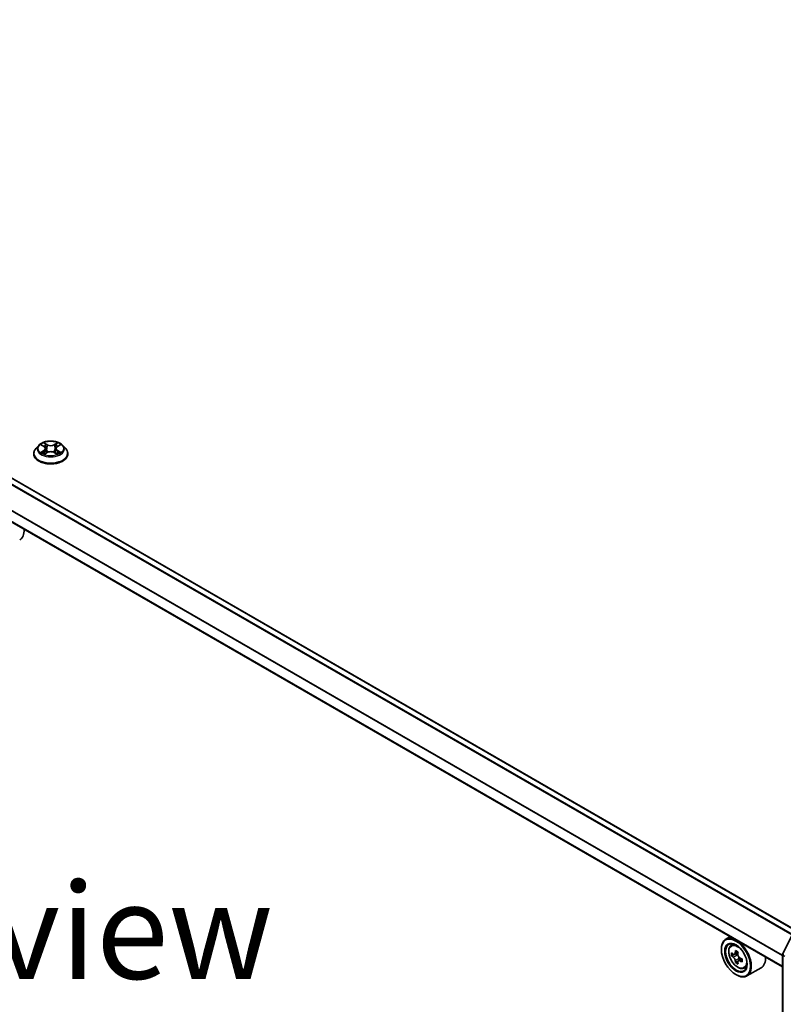
# Model space of a CAD drawing. Units: millimetres. Extents: x 0 to 10422, y 0 to 1967.
# Drawn here: x 117 to 167, y 519 to 583 of the extents above; entities that cross this region are included whole.
import ezdxf

# ---------------------------------------------------------------- set-up
doc = ezdxf.new("R2010")
doc.units = ezdxf.units.MM
doc.header["$LTSCALE"] = 2.5
doc.layers.get('Defpoints').update_dxf_attribs({"lineweight": 25})
for name, color, linetype, lineweight in [('Dimension (ISO)', 7, 'Continuous', 18), ('Symbol (ISO)', 7, 'Continuous', 18), ('Visible (ISO)', 7, 'Continuous', 35), ('Visible Narrow (ISO)', 7, 'Continuous', 25)]:
    doc.layers.add(name, color=color, linetype=linetype, lineweight=lineweight)
doc.styles.add('Note Text (TK)', font='MS PGothic.ttf')
doc.dimstyles.new('Default - Method 1b (TK)', dxfattribs={"dimscale": 2.5, "dimtxt": 2.5, "dimasz": 2.5, "dimexe": 1, "dimexo": 1.5, "dimgap": 1, "dimtad": 1, "dimrnd": 1e-08, "dimdsep": 46, "dimtxsty": 'Note Text (TK)', "dimcen": 0.09, "dimdle": 5, "dimclrd": 100, "dimclre": 100, "dimclrt": 7, "dimadec": 1, "dimazin": 1, "dimtfac": 1, "dimtmove": 0, "dimatfit": 3, "dimfxl": 0, "dimtolj": 1, "dimlwd": -1, "dimlwe": -1, "dimarcsym": 0})

# ---------------------------------------------------------------- blocks, each defined once
blk = doc.blocks.new('*D24')
at = {"layer": 'Defpoints', "color": 0, "transparency": 16777216}
for p in [(61.502, 549.271), (15.54, 522.735), (179.157, 482.164)]:
    blk.add_point(p, dxfattribs=at)
at = {"layer": 'Dimension (ISO)', "color": 100, "transparency": 16777216}
for p, q in [((57.752, 547.106), (13.04, 521.292)), ((127.072, 458.342), (20.952, 519.61)), ((175.407, 479.999), (129.984, 453.774))]:
    blk.add_line(p, q, dxfattribs=at)
for points in [[(21.473, 520.512), (20.432, 518.708), (15.54, 522.735)], [(127.593, 459.244), (126.551, 457.44), (132.484, 455.217)]]:
    blk.add_solid(points, dxfattribs=at)
at = {"layer": 'Dimension (ISO)', "color": 7, "transparency": 16777216, "insert": (71.522, 496.245), "char_height": 6.25, "attachment_point": 4, "rotation": 330, "style": 'Note Text (TK)'}
blk.add_mtext('\\A1;{\\Q30.000;\\W0.816;\\H0.816x;430}', dxfattribs=at)

msp = doc.modelspace()

# ---------------------------------------------------------------- linework, layer by layer
at = {"layer": 'Visible (ISO)'}
for p, q in [((168.1019, 523.5353), (64.9084, 583.1141)), ((167.1026, 521.2392), (63.8683, 580.8416)), ((118.5363, 555.3033), (118.3455, 555.0905)), ((118.7232, 555.3267), (118.887, 555.2288)), ((119.7632, 555.2288), (119.927, 555.3267)), ((119.927, 555.3268), (119.927, 555.3268)), ((120.1139, 555.3033), (120.3047, 555.0905)), ((118.2097, 554.7508), (118.2097, 554.7636)), ((118.917, 554.7436), (119.0875, 554.8387)), ((118.9878, 555.0943), (119.0193, 554.8007)), ((119.5627, 554.8387), (119.7332, 554.7436)), ((119.6624, 555.0943), (119.6309, 554.8007)), ((120.4405, 554.7508), (120.4405, 554.7636)), ((163.6919, 523.2084), (163.3981, 523.0388)), ((167.1152, 522.0995), (167.7247, 523.296)), ((163.1113, 522.3736), (163.1113, 522.405)), ((163.7391, 522.6306), (163.8674, 522.7433)), ((163.9428, 522.0489), (163.7817, 521.9559)), ((164.2051, 522.1896), (163.9752, 522.0569)), ((164.0181, 522.0816), (164.1346, 522.0144)), ((164.4507, 521.7641), (164.2209, 521.6314)), ((164.2638, 521.7906), (164.2638, 521.6561)), ((167.1026, 482.5033), (167.1026, 522.0471)), ((164.1977, 521.6073), (164.0367, 521.5143)), ((164.5997, 521.14), (164.7614, 521.1947)), ((165.7074, 521.1744), (164.7827, 520.6406)), ((164.0632, 520.7249), (164.0904, 520.7092))]:
    msp.add_line(p, q, dxfattribs=at)
msp.add_arc((167.218, 522.0471), 0.1154, 153.004492, 180, dxfattribs=at)
for centre, major_axis, start_param, end_param in [((116.6055, 550.3229), (0.6923, -1.1991), 0, 0.8481438), ((164.0904, 521.8397), (0.6923, -1.1991), 5.4977871, 10.2101761), ((164.0904, 521.8397), (0.5, -0.866), 2.375245, 7.049533), ((165.7283, 523.1779), (-1.3777, -2.3863), 5.4541541, 5.5414202), ((166.0683, 523.0798), (-2.7945, 0), 0.6124987, 0.6768001), ((166.0683, 522.8835), (2.7945, 0), 3.7540914, 3.8183927), ((165.9833, 523.0307), (-1.3973, -2.4201), 5.3248877, 5.3891891), ((166.0683, 523.3742), (-2.7555, 0), 0.7417651, 0.8290312), ((164.1346, 521.8652), (0.0913, -0.1582), 1.7950624, 2.3561945), ((166.1532, 522.9325), (1.3973, 2.4201), 2.1832951, 2.2475964), ((164.1346, 521.8652), (0.0913, -0.1582), 0.7853982, 1.3465303), ((166.0683, 523.0798), (-2.7945, 0), 0.8939962, 0.9582976), ((166.4082, 522.7853), (1.3777, 2.3863), 2.3125614, 2.3998276), ((165.0151, 522.3736), (0.6923, -1.1991), 0, 0.8481438), ((165.9833, 523.0307), (-1.3973, -2.4201), 5.6063852, 5.6706866), ((166.0683, 522.5891), (2.7555, 0), 3.8833577, 3.9706239), ((166.1532, 522.9325), (1.3973, 2.4201), 2.4647926, 2.5290939), ((166.0683, 522.8835), (2.7945, 0), 4.0355889, 4.0998903)]:
    msp.add_ellipse(centre, major_axis=major_axis, ratio=0.5773503, start_param=start_param, end_param=end_param, dxfattribs=at)
for major_axis in [(0.6731, -1.1658), (-0.5192, 0.8993)]:
    msp.add_ellipse((164.0632, 521.824), major_axis=major_axis, ratio=0.5773503, dxfattribs=at)
for points, knots in [([(120.1139, 555.3033), (120.0667, 555.356), (120.0067, 555.4022), (119.8653, 555.4817), (119.7829, 555.5144), (119.6061, 555.5622), (119.5117, 555.5773), (119.3205, 555.5889), (119.2236, 555.5855), (119.0361, 555.5606), (118.9456, 555.539), (118.7792, 555.479), (118.7034, 555.4405), (118.6004, 555.3667), (118.5659, 555.3363), (118.5363, 555.3033)], [1.2629648, 1.2629648, 1.2629648, 1.2629648, 1.5839777, 1.5839777, 1.9184063, 1.9184063, 2.2514838, 2.2514838, 2.5827972, 2.5827972, 2.9145331, 2.9145331, 3.2485111, 3.2485111, 3.4494242, 3.4494242, 3.4494242, 3.4494242]), ([(118.7609, 555.3042), (118.738, 555.3302), (118.703, 555.3451), (118.6695, 555.3524), (118.6692, 555.3525), (118.6688, 555.3525)], [0.001902216, 0.001902216, 0.001902216, 0.001902216, 0.032055974, 0.032055974, 0.032394303, 0.032394303, 0.032394303, 0.032394303]), ([(118.6688, 555.3525), (118.6691, 555.3524), (118.6695, 555.3523), (118.6729, 555.351), (118.676, 555.3498), (118.6791, 555.3485)], [-0.0323943032, -0.0323943032, -0.0323943032, -0.0323943032, -0.0320559737, -0.0320559737, -0.0289727583, -0.0289727583, -0.0289727583, -0.0289727583]), ([(118.8823, 555.4742), (118.8821, 555.4743), (118.882, 555.4744), (118.8816, 555.4748), (118.8814, 555.4749), (118.8812, 555.4751)], [-0.00023059908, -0.00023059908, -0.00023059908, -0.00023059908, 0, 0, 0.00033832945, 0.00033832945, 0.00033832945, 0.00033832945]), ([(118.8812, 555.4751), (118.8813, 555.4749), (118.8815, 555.4747), (118.8817, 555.4743), (118.8818, 555.4742), (118.8819, 555.474)], [-0.00033832945, -0.00033832945, -0.00033832945, -0.00033832945, 0, 0, 0.00024151791, 0.00024151791, 0.00024151791, 0.00024151791]), ([(118.9878, 555.0943), (118.9867, 555.1048), (118.9843, 555.1151), (118.9771, 555.1354), (118.9723, 555.1452), (118.9605, 555.1642), (118.9535, 555.1733), (118.9376, 555.1907), (118.9287, 555.199), (118.9091, 555.2146), (118.8984, 555.222), (118.887, 555.2288)], [0.84730152, 0.84730152, 0.84730152, 0.84730152, 0.98850982, 0.98850982, 1.12971813, 1.12971813, 1.27092643, 1.27092643, 1.41213473, 1.41213473, 1.55334303, 1.55334303, 1.55334303, 1.55334303]), ([(119.7632, 555.2288), (119.7518, 555.222), (119.7411, 555.2146), (119.7215, 555.199), (119.7126, 555.1907), (119.6967, 555.1733), (119.6897, 555.1642), (119.6779, 555.1452), (119.6731, 555.1354), (119.6659, 555.1151), (119.6635, 555.1048), (119.6624, 555.0943)], [3.15904595, 3.15904595, 3.15904595, 3.15904595, 3.30025425, 3.30025425, 3.44146255, 3.44146255, 3.58267086, 3.58267086, 3.72387916, 3.72387916, 3.86508746, 3.86508746, 3.86508746, 3.86508746]), ([(119.7217, 555.3935), (119.7432, 555.4233), (119.7555, 555.4541), (119.7687, 555.4747), (119.7689, 555.4749), (119.769, 555.4751)], [0, 0, 0, 0, 0.032055974, 0.032055974, 0.032394303, 0.032394303, 0.032394303, 0.032394303]), ([(119.769, 555.4751), (119.7688, 555.4749), (119.7686, 555.4748), (119.7663, 555.4728), (119.7643, 555.4709), (119.7623, 555.469)], [-0.0323943032, -0.0323943032, -0.0323943032, -0.0323943032, -0.0320559737, -0.0320559737, -0.0289727583, -0.0289727583, -0.0289727583, -0.0289727583]), ([(119.9814, 555.3525), (119.981, 555.3525), (119.9807, 555.3524), (119.98, 555.3522), (119.9798, 555.3522), (119.9795, 555.3521)], [-0.00033832945, -0.00033832945, -0.00033832945, -0.00033832945, 0, 0, 0.00024151791, 0.00024151791, 0.00024151791, 0.00024151791]), ([(119.9797, 555.3519), (119.9799, 555.352), (119.9801, 555.3521), (119.9807, 555.3523), (119.9811, 555.3524), (119.9814, 555.3525)], [-0.00023059908, -0.00023059908, -0.00023059908, -0.00023059908, 0, 0, 0.00033832945, 0.00033832945, 0.00033832945, 0.00033832945]), ([(118.3455, 555.0905), (118.3284, 555.0713), (118.3126, 555.0515), (118.2841, 555.0106), (118.2715, 554.9896), (118.2495, 554.9464), (118.2401, 554.9243), (118.2251, 554.8794), (118.2193, 554.8565), (118.2117, 554.8102), (118.2097, 554.7869), (118.2097, 554.7636)], [3.4494242, 3.4494242, 3.4494242, 3.4494242, 3.54493753, 3.54493753, 3.64045085, 3.64045085, 3.73596417, 3.73596417, 3.83147749, 3.83147749, 3.92699082, 3.92699082, 3.92699082, 3.92699082]), ([(118.2097, 554.7508), (118.2097, 554.682), (118.2278, 554.6134), (118.2982, 554.482), (118.3516, 554.4195), (118.4896, 554.306), (118.5752, 554.2556), (118.7691, 554.1733), (118.8773, 554.1415), (119.1048, 554.0997), (119.224, 554.0895), (119.4618, 554.0918), (119.5803, 554.1041), (119.8051, 554.1501), (119.9113, 554.1838), (120.1009, 554.2697), (120.1842, 554.322), (120.3187, 554.4406), (120.37, 554.507), (120.4273, 554.6336), (120.4405, 554.6921), (120.4405, 554.7508)], [3.9269908, 3.9269908, 3.9269908, 3.9269908, 4.2267014, 4.2267014, 4.5391124, 4.5391124, 4.8636054, 4.8636054, 5.1893334, 5.1893334, 5.5140838, 5.5140838, 5.8384387, 5.8384387, 6.1632728, 6.1632728, 6.4890702, 6.4890702, 6.8129852, 6.8129852, 7.0685835, 7.0685835, 7.0685835, 7.0685835]), ([(118.6705, 554.8406), (118.6703, 554.8405), (118.6701, 554.8404), (118.6695, 554.8402), (118.6691, 554.8401), (118.6688, 554.8399)], [-0.00023059908, -0.00023059908, -0.00023059908, -0.00023059908, 0, 0, 0.00033832945, 0.00033832945, 0.00033832945, 0.00033832945]), ([(118.6688, 554.8399), (118.6692, 554.84), (118.6695, 554.8401), (118.6702, 554.8402), (118.6704, 554.8403), (118.6707, 554.8403)], [-0.00033832945, -0.00033832945, -0.00033832945, -0.00033832945, 0, 0, 0.00024151791, 0.00024151791, 0.00024151791, 0.00024151791]), ([(118.7975, 554.8259), (118.8045, 554.8202), (118.812, 554.8144), (118.8282, 554.8028), (118.8368, 554.797), (118.8551, 554.7856), (118.8648, 554.78), (118.8853, 554.7689), (118.896, 554.7635), (118.9137, 554.7552), (118.9203, 554.7522), (118.9272, 554.7493)], [4.53491661, 4.53491661, 4.53491661, 4.53491661, 4.60506204, 4.60506204, 4.67520747, 4.67520747, 4.7453529, 4.7453529, 4.81549833, 4.81549833, 4.85637589, 4.85637589, 4.85637589, 4.85637589]), ([(118.9238, 554.7474), (118.9051, 554.7486), (118.8937, 554.7366), (118.8815, 554.7177), (118.8813, 554.7175), (118.8812, 554.7173)], [0.002431037, 0.002431037, 0.002431037, 0.002431037, 0.032055974, 0.032055974, 0.032394303, 0.032394303, 0.032394303, 0.032394303]), ([(118.8812, 554.7173), (118.8814, 554.7175), (118.8816, 554.7177), (118.8839, 554.7197), (118.8859, 554.7214), (118.8879, 554.7231)], [-0.0323943032, -0.0323943032, -0.0323943032, -0.0323943032, -0.0320559737, -0.0320559737, -0.0289727583, -0.0289727583, -0.0289727583, -0.0289727583]), ([(119.5627, 554.8387), (119.537, 554.853), (119.5079, 554.8648), (119.4451, 554.8828), (119.4115, 554.889), (119.3427, 554.8951), (119.3075, 554.8951), (119.2387, 554.889), (119.2051, 554.8828), (119.1423, 554.8648), (119.1132, 554.853), (119.0875, 554.8387)], [1.5882496, 1.5882496, 1.5882496, 1.5882496, 1.8954276, 1.8954276, 2.2026055, 2.2026055, 2.5097835, 2.5097835, 2.8169614, 2.8169614, 3.1241394, 3.1241394, 3.1241394, 3.1241394]), ([(119.723, 554.7493), (119.7299, 554.7522), (119.7365, 554.7552), (119.7542, 554.7635), (119.7649, 554.7689), (119.7854, 554.78), (119.7951, 554.7856), (119.8134, 554.797), (119.822, 554.8028), (119.8382, 554.8144), (119.8457, 554.8202), (119.8527, 554.8259)], [6.13919839, 6.13919839, 6.13919839, 6.13919839, 6.18007596, 6.18007596, 6.25022139, 6.25022139, 6.32036682, 6.32036682, 6.39051225, 6.39051225, 6.46065768, 6.46065768, 6.46065768, 6.46065768]), ([(119.7679, 554.7183), (119.7681, 554.7182), (119.7682, 554.718), (119.7686, 554.7177), (119.7688, 554.7175), (119.769, 554.7173)], [-0.00023059908, -0.00023059908, -0.00023059908, -0.00023059908, 0, 0, 0.00033832945, 0.00033832945, 0.00033832945, 0.00033832945]), ([(119.769, 554.7173), (119.7689, 554.7175), (119.7687, 554.7177), (119.7685, 554.7181), (119.7684, 554.7183), (119.7683, 554.7184)], [-0.00033832945, -0.00033832945, -0.00033832945, -0.00033832945, 0, 0, 0.00024151791, 0.00024151791, 0.00024151791, 0.00024151791]), ([(119.8851, 554.8412), (119.9078, 554.8455), (119.9451, 554.8476), (119.9807, 554.8401), (119.981, 554.84), (119.9814, 554.8399)], [0, 0, 0, 0, 0.032055974, 0.032055974, 0.032394303, 0.032394303, 0.032394303, 0.032394303]), ([(119.9814, 554.8399), (119.9811, 554.8401), (119.9807, 554.8402), (119.9773, 554.8415), (119.9742, 554.8426), (119.9711, 554.8437)], [-0.0323943032, -0.0323943032, -0.0323943032, -0.0323943032, -0.0320559737, -0.0320559737, -0.0289727583, -0.0289727583, -0.0289727583, -0.0289727583]), ([(120.4405, 554.7636), (120.4405, 554.7869), (120.4385, 554.8102), (120.4309, 554.8565), (120.4251, 554.8794), (120.4101, 554.9243), (120.4007, 554.9464), (120.3787, 554.9896), (120.3661, 555.0106), (120.3376, 555.0515), (120.3218, 555.0713), (120.3047, 555.0905)], [0.78539816, 0.78539816, 0.78539816, 0.78539816, 0.88091149, 0.88091149, 0.97642481, 0.97642481, 1.07193813, 1.07193813, 1.16745145, 1.16745145, 1.26296478, 1.26296478, 1.26296478, 1.26296478]), ([(163.7391, 522.6306), (163.6978, 522.5943), (163.6649, 522.548), (163.6146, 522.4364), (163.5992, 522.3695), (163.5884, 522.2212), (163.5946, 522.1389), (163.6281, 521.97), (163.6556, 521.8835), (163.7284, 521.7152), (163.7737, 521.6334), (163.8777, 521.4818), (163.9365, 521.4121), (164.0624, 521.2914), (164.1297, 521.2404), (164.2674, 521.1633), (164.3379, 521.1371), (164.4729, 521.1159), (164.5379, 521.1196), (164.5981, 521.1395), (164.5989, 521.1398), (164.5997, 521.14)], [2.4711378, 2.4711378, 2.4711378, 2.4711378, 2.749634, 2.749634, 3.0614528, 3.0614528, 3.3950878, 3.3950878, 3.7294293, 3.7294293, 4.0615117, 4.0615117, 4.3933663, 4.3933663, 4.7271971, 4.7271971, 5.0619213, 5.0619213, 5.3786181, 5.3786181, 5.3828439, 5.3828439, 5.3828439, 5.3828439]), ([(163.8897, 522.0693), (163.9041, 522.0589), (163.9199, 522.0518), (163.9497, 522.0474), (163.9637, 522.0502), (163.9867, 522.0635), (163.9972, 522.0748), (164.0124, 522.1052), (164.0171, 522.1242), (164.0189, 522.1438)], [-0.288000969, -0.288000969, -0.288000969, -0.288000969, -0.270064026, -0.270064026, -0.252127083, -0.252127083, -0.234190141, -0.234190141, -0.216253198, -0.216253198, -0.216253198, -0.216253198]), ([(164.0189, 521.6492), (164.0171, 521.6669), (164.0124, 521.6878), (163.9972, 521.731), (163.9867, 521.7533), (163.9637, 521.7931), (163.9497, 521.8133), (163.9199, 521.8481), (163.9041, 521.8626), (163.8897, 521.873)], [0, 0, 0, 0, 0.017936943, 0.017936943, 0.035873886, 0.035873886, 0.053810829, 0.053810829, 0.071747772, 0.071747772, 0.071747772, 0.071747772]), ([(164.1889, 522.0457), (164.1871, 522.026), (164.1888, 522.0033), (164.1999, 521.9578), (164.2094, 521.9349), (164.2324, 521.8951), (164.2474, 521.8755), (164.2813, 521.8431), (164.3001, 521.8303), (164.318, 521.822)], [-0.288000969, -0.288000969, -0.288000969, -0.288000969, -0.270064026, -0.270064026, -0.252127083, -0.252127083, -0.234190141, -0.234190141, -0.216253198, -0.216253198, -0.216253198, -0.216253198]), ([(164.318, 521.6257), (164.3001, 521.634), (164.2813, 521.6394), (164.2474, 521.6414), (164.2324, 521.638), (164.2094, 521.6247), (164.1999, 521.614), (164.1888, 521.586), (164.1871, 521.5687), (164.1889, 521.5511)], [0, 0, 0, 0, 0.017936943, 0.017936943, 0.035873886, 0.035873886, 0.053810829, 0.053810829, 0.071747772, 0.071747772, 0.071747772, 0.071747772])]:
    msp.add_open_spline(points, degree=3, knots=knots, dxfattribs=at)
for points in [[(118.6791, 555.3485), (118.6941, 555.3424), (118.7091, 555.3352), (118.7232, 555.3268)], [(119.7623, 555.469), (119.7433, 555.4513), (119.7239, 555.4293), (119.7022, 555.4082)], [(118.8879, 554.7231), (118.8974, 554.7311), (118.907, 554.7381), (118.9169, 554.7436)], [(119.9711, 554.8437), (119.9419, 554.8537), (119.9124, 554.86), (119.8903, 554.8642)]]:
    msp.add_open_spline(points, degree=3, dxfattribs=at)
at = {"layer": 'Visible Narrow (ISO)'}
for p, q in [((167.7246, 523.2958), (64.508, 582.8879)), ((167.7672, 523.342), (64.5498, 582.9346)), ((168.0681, 523.5158), (64.8507, 583.1083)), ((167.1026, 521.9464), (63.8444, 581.5625)), ((167.1026, 522.0011), (63.857, 581.61)), ((167.1026, 521.2782), (63.8444, 580.8944)), ((118.6688, 555.3525), (118.8771, 555.228)), ((119.0969, 555.3549), (118.8812, 555.4751)), ((118.948, 555.4082), (119.0836, 555.3326)), ((119.0642, 555.0602), (118.9953, 555.3088)), ((119.0836, 555.3326), (119.0642, 555.0602)), ((119.769, 555.4751), (119.5533, 555.3549)), ((119.5666, 555.3326), (119.7022, 555.4082)), ((119.5666, 555.3326), (119.586, 555.0602)), ((119.6549, 555.3088), (119.586, 555.0602)), ((119.7731, 555.228), (119.9814, 555.3525)), ((118.8771, 554.9645), (118.6688, 554.8399)), ((118.7599, 554.8642), (118.8909, 554.9425)), ((118.8294, 554.8021), (118.8157, 554.8242)), ((118.8812, 554.7173), (119.0969, 554.8376)), ((118.8909, 554.9425), (118.9044, 554.7596)), ((118.9056, 554.7437), (118.9056, 554.7436)), ((118.9061, 554.7369), (118.9061, 554.7369)), ((119.5533, 554.8376), (119.769, 554.7173)), ((119.7441, 554.7369), (119.7441, 554.7369)), ((119.7446, 554.7437), (119.7446, 554.7436)), ((119.7593, 554.9425), (119.7458, 554.7596)), ((119.7593, 554.9425), (119.8903, 554.8642)), ((119.9814, 554.8399), (119.7731, 554.9645)), ((119.8345, 554.8242), (119.8208, 554.8021)), ((163.8897, 521.873), (164.1346, 522.0144)), ((164.0189, 522.1438), (164.1611, 522.2259)), ((164.2638, 521.7906), (164.0189, 521.6492)), ((164.4602, 521.7078), (164.318, 521.6257)), ((167.1364, 482.4562), (167.1364, 522)), ((167.1364, 522), (167.2563, 521.9308))]:
    msp.add_line(p, q, dxfattribs=at)
for centre, major_axis, ratio, start_param, end_param in [((119.3251, 555.0677), (-0.8881, 0), 0.5773503, 5.8056187, 9.9023446), ((119.3251, 555.0962), (-0.7923, 0), 0.5773503, 5.3071026, 5.6884717), ((119.3251, 555.009), (0.6201, 0), 0.5773503, 2.1762943, 2.4206222), ((118.8771, 555.2123), (0.0099, 0.0165), 0.5873385, 0, 0.7942785), ((118.6408, 555.0962), (0.3285, 0), 0.5773503, 5.5152404, 7.0511302), ((118.9347, 555.4016), (-0.0157, -0.0111), 0.1849737, 1.043317, 2.4384992), ((118.884, 555.3216), (0.0814, -0.1627), 0.5476269, 1.2270205, 1.8422764), ((118.982, 555.3022), (-0.0185, -0.0051), 0.2229178, 3.8515805, 5.2070037), ((119.0969, 555.3392), (-0.0094, -0.0168), 0.5671862, 3.9184152, 5.401945), ((119.3251, 555.477), (0.3477, 0), 0.5773503, 3.9444441, 5.4803339), ((119.3251, 555.4913), (-0.3285, 0), 0.5773503, 0.8028515, 2.3387412), ((119.5533, 555.3392), (0.0094, -0.0168), 0.5671862, 0.8812403, 2.3647701), ((120.0094, 555.0962), (-0.3285, 0), 0.5773503, 5.5152404, 7.0511302), ((119.7662, 555.3216), (-0.0814, -0.1627), 0.5476269, 4.4409089, 5.0561648), ((119.6682, 555.3022), (-0.0185, 0.0051), 0.2229178, 4.2177743, 5.5731974), ((119.3251, 555.009), (0.6201, 0), 0.5773503, 0.7209705, 0.9652983), ((119.7155, 555.4016), (-0.0157, 0.0111), 0.1849737, 0.7030935, 2.0982756), ((119.7731, 555.2123), (-0.0099, 0.0165), 0.5873385, 5.4889069, 6.2831853), ((119.3251, 555.0962), (-0.7923, 0), 0.5773503, 3.7363063, 4.1176753), ((119.3251, 554.7978), (-1.103, 0), 0.5773503, 5.8056187, 9.9023446), ((119.3251, 554.7636), (-1.1154, 0), 0.5773503, 0, 3.1415927), ((119.3251, 554.7508), (1.1154, 0), 0.5773503, 3.1415927, 6.2831853), ((119.3251, 555.0962), (0.7923, 0), 0.5773503, 3.7363063, 4.1176753), ((118.7737, 554.8578), (-0.0037, -0.0189), 0.7797536, 4.5269049, 5.922087), ((118.7149, 554.7146), (-0.0607, -0.1448), 0.7122196, 2.6720097, 3.2872655), ((118.8294, 554.8179), (-0.0163, -0.0101), 0.7297361, 5.1634453, 5.7754826), ((118.8771, 554.9488), (0.0099, -0.0165), 0.5873385, 0.8637843, 2.3473142), ((118.6408, 555.0819), (0.3477, 0), 0.5773503, 5.5152404, 6.3450887), ((119.0509, 555.0536), (-0.0185, -0.0051), 0.2228845, 3.8515738, 5.2026198), ((119.0969, 554.8219), (-0.0094, 0.0168), 0.5671862, 5.5063628, 6.2831853), ((119.3251, 554.7011), (0.3285, 0), 0.5773503, 0.8028515, 2.3387412), ((119.5533, 554.8219), (0.0094, 0.0168), 0.5671862, 0, 0.7768225), ((119.5993, 555.0536), (-0.0185, 0.0051), 0.2228845, 4.2221582, 5.5732041), ((120.0094, 555.0819), (-0.3477, 0), 0.5773503, 6.221282, 7.0511302), ((119.7731, 554.9488), (-0.0099, -0.0165), 0.5873385, 3.9358711, 5.419401), ((119.3251, 555.0962), (0.7923, 0), 0.5773503, 5.3071026, 5.6884717), ((119.9353, 554.7146), (0.0607, -0.1448), 0.7122196, 2.9959198, 3.6111756), ((119.8208, 554.8179), (-0.0163, 0.0101), 0.7297361, 3.6492954, 4.2613326), ((119.8765, 554.8578), (0.0037, -0.0189), 0.7797536, 0.3610983, 1.7562804), ((164.2191, 521.914), (-0.4331, 0.7502), 0.5773503, 5.8594015, 6.3981286), ((167.218, 522.0471), (-0.1154, 0), 0.5773503, 0, 0.7853982), ((167.218, 522.0471), (-0.1028, 0.0524), 0.0739221, 0, 0.9533753), ((167.218, 522.0471), (0.0577, 0.0999), 0.5773503, 1.6614562, 2.3561945), ((164.2191, 521.914), (0.4331, -0.7502), 0.5773503, 6.168242, 6.7069691)]:
    msp.add_ellipse(centre, major_axis=major_axis, ratio=ratio, start_param=start_param, end_param=end_param, dxfattribs=at)
for centre, major_axis in [((119.3251, 555.0962), (0.8236, 0)), ((164.1757, 521.889), (0.4064, -0.7038))]:
    msp.add_ellipse(centre, major_axis=major_axis, ratio=0.5773503, dxfattribs=at)
for points in [[(118.8819, 555.474), (118.8948, 555.4536), (118.9071, 555.4231), (118.9285, 555.3935)], [(118.948, 555.4082), (118.9241, 555.4314), (118.9031, 555.4556), (118.8823, 555.4742)], [(118.9285, 555.3935), (118.948, 555.3665), (118.9633, 555.3351), (118.9722, 555.3034)], [(118.9722, 555.3034), (118.9952, 555.2205), (119.0181, 555.1377), (119.0411, 555.0549)], [(119.6091, 555.0549), (119.6321, 555.1377), (119.655, 555.2205), (119.678, 555.3034)], [(119.678, 555.3034), (119.6869, 555.3351), (119.7022, 555.3665), (119.7217, 555.3935)], [(119.9795, 555.3521), (119.9467, 555.3448), (119.9121, 555.33), (119.8893, 555.3042)], [(119.927, 555.3268), (119.9438, 555.3368), (119.962, 555.3451), (119.9797, 555.3519)], [(118.7599, 554.8642), (118.7356, 554.8595), (118.7024, 554.8525), (118.6705, 554.8406)], [(118.6707, 554.8403), (118.7056, 554.8475), (118.7425, 554.8455), (118.7651, 554.8412)], [(118.7651, 554.8412), (118.777, 554.839), (118.788, 554.8337), (118.7975, 554.8259)], [(119.0411, 555.0549), (119.0605, 554.985), (119.083, 554.9165), (119.1101, 554.8502)], [(119.1284, 554.8582), (119.1033, 554.9238), (119.0823, 554.9914), (119.0642, 555.0602)], [(119.586, 555.0602), (119.5679, 554.9914), (119.5469, 554.9238), (119.5218, 554.8582)], [(119.5401, 554.8502), (119.5672, 554.9165), (119.5897, 554.985), (119.6091, 555.0549)], [(119.7683, 554.7184), (119.7563, 554.7368), (119.745, 554.7485), (119.7264, 554.7474)], [(119.7333, 554.7436), (119.7451, 554.737), (119.7565, 554.7282), (119.7679, 554.7183)], [(119.8527, 554.8259), (119.8622, 554.8337), (119.8732, 554.839), (119.8851, 554.8412)]]:
    msp.add_open_spline(points, degree=3, dxfattribs=at)

# ---------------------------------------------------------------- texts
at = {"layer": 'Symbol (ISO)', "color": 7, "insert": (121.1255, 523.5768), "char_height": 6.25, "attachment_point": 5, "line_spacing_factor": 1.5, "style": 'Note Text (TK)'}
msp.add_mtext('\\fＭＳ Ｐゴシック|b0|i0;A view', dxfattribs=at)

# ---------------------------------------------------------------- dimensions: what is measured, and where the dimension line sits
at = {"layer": 'Dimension (ISO)', "color": 100, "true_color": 0x00ff3f}
dim = msp.add_linear_dim(base=(15.5397, 522.7352), p1=(179.1572, 482.1638), p2=(61.5017, 549.2713), angle=330, text='{\\Q30.000;\\W0.816;\\H0.816x;<>}', dimstyle='Default - Method 1b (TK)', override={"dimgap": 1, "dimdec": 2, "dimlfac": 3.174687, "dimtol": 0, "dimlim": 0, "dimtp": 0, "dimtm": 0, "dimtdec": 2, "dimtofl": 0, "dimatfit": 1}, dxfattribs=at)
dim.commit()
dim.dimension.update_dxf_attribs({"geometry": '*D24', "text_midpoint": (74.012, 488.9762), "dimtype": 160})

doc.saveas('drawing.dxf')
